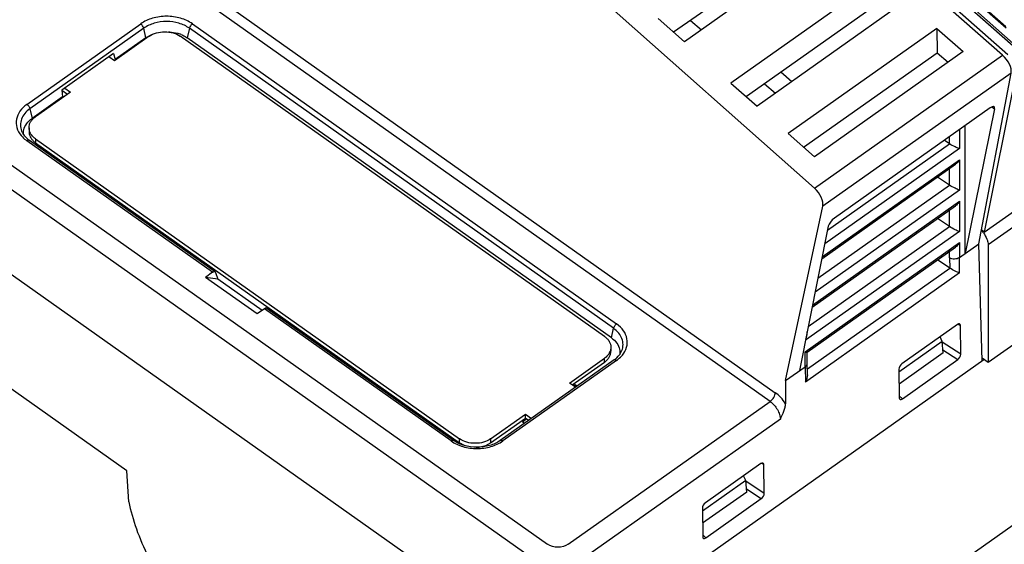
# Model space of a CAD drawing. Units: inches. Extents: x 0 to 17, y 0 to 11.
# Drawn here: x 13.8 to 15.9, y 6 to 7.1 of the extents above; entities that cross this region are included whole.
import ezdxf

# ---------------------------------------------------------------- set-up
doc = ezdxf.new("R2010")
doc.units = ezdxf.units.IN
doc.header["$LTSCALE"] = 0.935
doc.header["$MEASUREMENT"] = 0
doc.layers.get('0').update_dxf_attribs({"linetype": 'CONTINUOUS'})

msp = doc.modelspace()

# ---------------------------------------------------------------- linework, layer by layer
at = {"color": 7, "linetype": 'CONTINUOUS'}
for p, q in [((15.889, 7.0246), (14.6472, 8.1177)), ((14.7957, 8.0362), (15.912, 7.0501)), ((14.8128, 8.0154), (15.9116, 7.0446)), ((14.795, 8.0028), (15.9004, 7.0262)), ((15.4842, 6.7384), (14.2482, 7.8355)), ((12.0865, 7.7332), (14.8871, 5.7529)), ((15.4685, 7.2776), (15.1807, 7.074)), ((15.524, 7.2799), (15.2039, 7.0535)), ((15.6242, 7.1913), (15.3041, 6.9649)), ((14.1488, 7.1832), (15.3997, 6.2986)), ((15.8966, 7.0828), (15.7914, 7.1758)), ((15.896, 7.0857), (15.7977, 7.1725)), ((15.3886, 6.2798), (14.144, 7.1598)), ((15.6251, 7.1391), (15.3373, 6.9356)), ((15.6807, 7.1415), (15.3605, 6.9151)), ((15.1474, 7.1034), (15.2039, 7.0535)), ((13.7886, 6.919), (14.0336, 7.0923)), ((14.04, 7.0828), (13.795, 6.9095)), ((14.0447, 7.0622), (14.04, 7.0828)), ((14.1384, 7.0828), (14.1337, 7.0622)), ((15.0515, 6.4371), (14.1384, 7.0828)), ((14.1448, 7.0923), (15.0579, 6.4466)), ((15.2169, 7.0996), (15.2405, 7.0794)), ((15.7475, 7.0824), (15.4273, 6.856)), ((15.7475, 7.0824), (15.8039, 7.0325)), ((15.7475, 7.0824), (15.7484, 7.0302)), ((14.0519, 7.0655), (13.9768, 7.0124)), ((14.0447, 7.0622), (13.9788, 7.0156)), ((15.0318, 6.4198), (14.1187, 7.0655)), ((15.0469, 6.4165), (14.1337, 7.0622)), ((13.9749, 7.0282), (13.8635, 6.9494)), ((13.9768, 7.0124), (13.9646, 7.0209)), ((13.9749, 7.0282), (13.9788, 7.0156)), ((15.4605, 6.8266), (15.7484, 7.0302)), ((15.8039, 7.0325), (15.4837, 6.8061)), ((15.4842, 6.7384), (15.889, 7.0246)), ((15.7484, 7.0302), (15.7715, 7.0097)), ((13.9788, 7.0156), (13.9801, 7.0147)), ((13.4661, 6.9929), (14.9094, 5.9724)), ((15.4349, 6.9676), (15.4113, 6.9879)), ((15.9073, 6.9863), (15.5019, 6.6996)), ((15.8381, 6.6191), (15.9073, 6.9863)), ((15.9185, 6.9876), (15.8492, 6.644)), ((14.8871, 5.9346), (13.4438, 6.9552)), ((13.87, 6.954), (13.8821, 6.9454)), ((15.3041, 6.9649), (15.3605, 6.9151)), ((15.3762, 6.9631), (15.3998, 6.9428)), ((13.8655, 6.9355), (13.7997, 6.8889)), ((13.8821, 6.9454), (13.8069, 6.8923)), ((13.8635, 6.9494), (13.8655, 6.9355)), ((13.864, 6.9498), (13.8761, 6.9412)), ((13.8655, 6.9355), (13.8668, 6.9346)), ((15.8624, 6.9115), (15.5268, 6.6742)), ((15.8658, 6.9135), (15.8715, 6.9096)), ((13.795, 6.9095), (13.7997, 6.8889)), ((15.8715, 6.9096), (15.808, 6.5978)), ((13.7931, 6.8687), (13.7931, 6.8602)), ((15.808, 6.5978), (15.808, 6.8731)), ((15.4273, 6.856), (15.4837, 6.8061)), ((15.7747, 6.8341), (15.7747, 6.8496)), ((15.796, 6.8646), (15.796, 6.8237)), ((14.1884, 6.5577), (13.7886, 6.8404)), ((14.1938, 6.5587), (13.794, 6.8414)), ((13.8069, 6.845), (14.7201, 6.1994)), ((13.8069, 6.845), (13.8069, 6.8365)), ((13.8069, 6.8365), (14.7201, 6.1909)), ((15.512, 6.6484), (15.7747, 6.8341)), ((15.7747, 6.8341), (15.7635, 6.8416)), ((15.8492, 6.644), (16.1165, 6.833)), ((15.796, 6.8237), (15.5061, 6.6187)), ((15.4997, 6.5865), (15.7875, 6.79)), ((15.5005, 6.5906), (15.796, 6.7995)), ((15.796, 6.7995), (15.796, 6.7346)), ((15.7747, 6.745), (15.7487, 6.7626)), ((15.7747, 6.745), (15.7747, 6.781)), ((15.4914, 6.5447), (15.7747, 6.745)), ((15.796, 6.7346), (15.4855, 6.515)), ((15.4216, 6.3246), (15.5019, 6.6996)), ((15.4791, 6.4828), (15.7875, 6.7009)), ((15.4799, 6.4869), (15.796, 6.7104)), ((15.796, 6.7104), (15.796, 6.6455)), ((14.004, 6.1303), (13.2156, 6.6878)), ((15.7747, 6.6559), (15.7747, 6.6919)), ((15.5137, 6.6566), (15.4518, 6.346)), ((15.4707, 6.441), (15.7747, 6.6559)), ((15.7747, 6.6559), (15.7487, 6.6735)), ((15.9324, 6.6693), (15.8579, 6.6166)), ((15.796, 6.6455), (15.4648, 6.4113)), ((15.8492, 6.644), (15.8437, 6.6488)), ((15.4638, 6.3865), (15.796, 6.6214)), ((15.796, 6.6214), (15.796, 6.5893)), ((15.796, 6.5893), (15.8381, 6.6191)), ((15.8447, 6.367), (15.8381, 6.6191)), ((15.8579, 6.6166), (15.8579, 6.3634)), ((15.4682, 6.3861), (15.7875, 6.6118)), ((15.7747, 6.5886), (15.7747, 6.6028)), ((15.7751, 6.5666), (15.7487, 6.5844)), ((15.7747, 6.5886), (15.7751, 6.5666)), ((15.7964, 6.5562), (15.796, 6.5893)), ((14.1884, 6.5577), (14.1729, 6.5467)), ((14.1938, 6.5587), (14.1948, 6.5573)), ((14.1948, 6.5573), (14.1995, 6.5432)), ((15.7964, 6.5562), (15.4643, 6.3214)), ((15.4686, 6.3499), (15.7751, 6.5666)), ((14.1995, 6.5432), (14.1729, 6.5467)), ((14.2843, 6.468), (14.1729, 6.5467)), ((14.2951, 6.4756), (14.1995, 6.5432)), ((14.2997, 6.4789), (14.2843, 6.468)), ((14.7017, 6.1947), (14.2997, 6.4789)), ((14.7072, 6.1957), (14.3052, 6.48)), ((15.7915, 6.4451), (15.6723, 6.3608)), ((15.7929, 6.4458), (15.7982, 6.4431)), ((15.0469, 6.4165), (15.0515, 6.4371)), ((15.4685, 6.4264), (15.4685, 6.4295)), ((15.799, 6.3812), (15.7982, 6.4431)), ((15.7591, 6.4088), (15.6658, 6.3429)), ((15.7591, 6.4088), (15.7546, 6.419)), ((15.7612, 6.384), (15.7591, 6.4088)), ((15.799, 6.3812), (15.7592, 6.4076)), ((15.9324, 6.4161), (15.8579, 6.3634)), ((15.0457, 6.3962), (15.0457, 6.3877)), ((15.4638, 6.3545), (15.4638, 6.3865)), ((15.4685, 6.3623), (15.4685, 6.3865)), ((15.7612, 6.384), (15.6662, 6.3168)), ((15.7606, 6.3909), (15.7925, 6.3698)), ((15.0525, 6.369), (14.8075, 6.1957)), ((15.0579, 6.3679), (14.813, 6.1947)), ((14.9567, 6.3194), (15.0318, 6.3726)), ((14.9627, 6.3152), (15.0318, 6.3641)), ((14.9762, 5.7529), (15.8487, 6.3698)), ((15.0318, 6.3641), (15.0318, 6.3726)), ((15.4687, 6.3373), (15.4685, 6.3624)), ((15.6733, 6.2855), (15.7925, 6.3698)), ((15.8579, 6.3634), (15.8446, 6.3727)), ((15.4216, 6.3246), (15.4638, 6.3545)), ((15.4638, 6.3545), (15.4643, 6.3214)), ((15.6657, 6.3494), (15.6665, 6.2875)), ((14.9696, 6.3103), (14.9567, 6.3194)), ((15.4216, 6.3246), (15.4216, 6.2748)), ((14.9689, 6.3155), (14.9656, 6.3132)), ((14.9729, 6.3127), (14.9689, 6.3155)), ((14.9689, 6.3155), (14.9689, 6.3108)), ((14.9539, 5.9724), (15.3886, 6.2798)), ((15.6733, 6.2855), (15.6665, 6.2918)), ((14.7869, 6.1994), (14.862, 6.2525)), ((14.7869, 6.1909), (14.862, 6.244)), ((14.8649, 6.242), (14.8556, 6.2354)), ((14.8596, 6.2326), (14.8556, 6.2354)), ((14.862, 6.2525), (14.8749, 6.2434)), ((14.862, 6.244), (14.862, 6.2525)), ((14.862, 6.244), (14.8689, 6.2392)), ((15.4105, 6.2417), (14.9762, 5.9346)), ((14.7201, 6.1909), (14.7201, 6.1994)), ((14.7869, 6.1994), (14.7869, 6.1909)), ((14.9762, 5.3529), (16.1013, 6.1485)), ((14.0082, 6.0635), (14.004, 6.1303)), ((15.3683, 6.1459), (15.2491, 6.0616)), ((15.3697, 6.1466), (15.3751, 6.1439)), ((15.3759, 6.082), (15.3751, 6.1439)), ((15.3359, 6.1096), (15.2427, 6.0437)), ((15.3359, 6.1096), (15.3314, 6.1198)), ((15.3381, 6.0848), (15.3359, 6.1096)), ((15.3759, 6.082), (15.336, 6.1084)), ((15.3381, 6.0848), (15.243, 6.0176)), ((15.3375, 6.0917), (15.3693, 6.0706)), ((15.2501, 5.9863), (15.3693, 6.0706)), ((15.2426, 6.0502), (15.2434, 5.9883)), ((15.2501, 5.9863), (15.2433, 5.9926))]:
    msp.add_line(p, q, dxfattribs=at)
for centre, radius, start, end in [((14.0927, 7.0007), 0.074, 67.7507, 70.2216), ((13.8196, 6.8694), 0.0266, 199.2733, 206.2772), ((13.825, 6.8643), 0.0329, 216.8247, 221.5899), ((15.7998, 6.6073), 0.0594, 40.8118, 42.5837), ((15.7979, 6.6057), 0.0618, 36.7249, 40.798), ((15.0192, 6.397), 0.0266, 333.7228, 340.7267)]:
    msp.add_arc(centre, radius, start, end, dxfattribs=at)
for centre, major_axis, ratio, start_param, end_param in [((15.8854, 7.0057), (-0.0184, 0.0256), 0.490716, -2.704877, -1.134595), ((15.8604, 6.9018), (0.0104, 0.012), 0.371457, -0.580509, 0.990116), ((15.48, 6.719), (-0.018, 0.0259), 0.509227, -2.696146, -1.125864), ((15.5248, 6.6645), (0.0104, 0.0119), 0.373152, 0.99392, 2.564545), ((15.7915, 6.4383), (0.00541, 0.00783), 0.505565, -0.61819, 0.94501), ((15.7923, 6.3765), (0.0054, 0.00775), 0.512882, -2.184789, -0.621589), ((15.6724, 6.3541), (0.0054, 0.00775), 0.512882, 0.956803, 2.520004), ((15.6732, 6.2923), (0.00541, 0.00783), 0.505565, 2.523402, 4.086603), ((15.3684, 6.1391), (0.00541, 0.00783), 0.505565, -0.61819, 0.94501), ((14.226, 5.9528), (-0.1841, 0.2556), 0.490716, 0.810234, 1.262113), ((15.3692, 6.0773), (0.0054, 0.00775), 0.512882, -2.184789, -0.621589), ((15.2493, 6.0549), (0.0054, 0.00775), 0.512882, 0.956803, 2.520004), ((15.2501, 5.9931), (0.00541, 0.00783), 0.505565, 2.523402, 4.086603)]:
    msp.add_ellipse(centre, major_axis=major_axis, ratio=ratio, start_param=start_param, end_param=end_param, dxfattribs=at)
for points, knots in [([(14.1448, 7.0923), (14.1372, 7.0977), (14.119, 7.1059), (14.0892, 7.1099), (14.0594, 7.1059), (14.0412, 7.0977), (14.0336, 7.0923)], [0, 0, 0, 0, 0.240748, 0.5, 0.759252, 1, 1, 1, 1]), ([(14.04, 7.0828), (14.0396, 7.0846), (14.0378, 7.0882), (14.0352, 7.0911), (14.0336, 7.0923)], [0, 0, 0, 0, 0.495169, 1, 1, 1, 1]), ([(14.1384, 7.0828), (14.1316, 7.0876), (14.1155, 7.0948), (14.0892, 7.0984), (14.0629, 7.0948), (14.0468, 7.0876), (14.04, 7.0828)], [0, 0, 0, 0, 0.240747, 0.5, 0.759253, 1, 1, 1, 1]), ([(14.1448, 7.0923), (14.1432, 7.0911), (14.1406, 7.0882), (14.1388, 7.0846), (14.1384, 7.0828)], [0, 0, 0, 0, 0.50483, 1, 1, 1, 1]), ([(14.0447, 7.0622), (14.0457, 7.0629), (14.0504, 7.066), (14.0554, 7.0684), (14.0593, 7.0699)], [0, 0, 0, 0, 0.241568, 1, 1, 1, 1]), ([(14.0519, 7.0655), (14.0565, 7.0688), (14.0675, 7.0737), (14.0853, 7.0761), (14.1032, 7.0737), (14.1141, 7.0688), (14.1187, 7.0655)], [0, 0, 0, 0, 0.240739, 0.5, 0.759261, 1, 1, 1, 1]), ([(14.0933, 7.0751), (14.0954, 7.075), (14.1037, 7.0743), (14.1119, 7.0725), (14.1177, 7.0704)], [0, 0, 0, 0, 0.25473, 1, 1, 1, 1]), ([(14.1207, 7.0692), (14.1219, 7.0687), (14.1264, 7.0667), (14.1307, 7.0643), (14.1337, 7.0622)], [0, 0, 0, 0, 0.257698, 1, 1, 1, 1]), ([(13.7886, 6.919), (13.7829, 6.915), (13.773, 6.9057), (13.7648, 6.8875), (13.7657, 6.8681), (13.772, 6.8569), (13.7761, 6.8519)], [0, 0, 0, 0, 0.271754, 0.516219, 0.751132, 1, 1, 1, 1]), ([(13.7886, 6.919), (13.7902, 6.9179), (13.7929, 6.915), (13.7946, 6.9114), (13.795, 6.9095)], [0, 0, 0, 0, 0.50483, 1, 1, 1, 1]), ([(13.795, 6.9095), (13.7909, 6.9066), (13.7836, 6.9001), (13.7763, 6.8878), (13.7738, 6.8744), (13.7756, 6.8656), (13.7772, 6.8616)], [0, 0, 0, 0, 0.274892, 0.526129, 0.762851, 1, 1, 1, 1]), ([(13.782, 6.8644), (13.7831, 6.8691), (13.7876, 6.8787), (13.7953, 6.8858), (13.7997, 6.8889)], [0, 0, 0, 0, 0.474306, 1, 1, 1, 1]), ([(13.7931, 6.8687), (13.7931, 6.8709), (13.7937, 6.8753), (13.7965, 6.8817), (13.801, 6.8875), (13.8048, 6.8908), (13.8069, 6.8923)], [0, 0, 0, 0, 0.23174, 0.471874, 0.726891, 1, 1, 1, 1]), ([(13.7945, 6.8607), (13.7942, 6.8613), (13.7935, 6.8639), (13.7931, 6.8666), (13.7931, 6.8687)], [0, 0, 0, 0, 0.253535, 1, 1, 1, 1]), ([(13.7761, 6.8519), (13.7769, 6.8509), (13.7807, 6.8466), (13.7851, 6.8429), (13.7886, 6.8404)], [0, 0, 0, 0, 0.24194, 1, 1, 1, 1]), ([(13.7772, 6.8616), (13.7779, 6.8597), (13.7819, 6.8518), (13.7885, 6.8453), (13.794, 6.8414)], [0, 0, 0, 0, 0.226868, 1, 1, 1, 1]), ([(13.7931, 6.8602), (13.7931, 6.8583), (13.7936, 6.8545), (13.7949, 6.8509), (13.7957, 6.8492)], [0, 0, 0, 0, 0.493362, 1, 1, 1, 1]), ([(13.8069, 6.845), (13.8045, 6.8467), (13.8002, 6.8505), (13.7969, 6.8552), (13.7957, 6.8577)], [0, 0, 0, 0, 0.519527, 1, 1, 1, 1]), ([(13.7957, 6.8492), (13.7959, 6.8488), (13.7968, 6.8472), (13.7978, 6.8456), (13.7986, 6.8446)], [0, 0, 0, 0, 0.245744, 1, 1, 1, 1]), ([(13.794, 6.8414), (13.7937, 6.8416), (13.7918, 6.8423), (13.7898, 6.8413), (13.7886, 6.8404)], [0, 0, 0, 0, 0.199135, 1, 1, 1, 1]), ([(13.8003, 6.8424), (13.8008, 6.8419), (13.8028, 6.8397), (13.8051, 6.8378), (13.8069, 6.8365)], [0, 0, 0, 0, 0.24301, 1, 1, 1, 1]), ([(15.796, 6.8237), (15.7928, 6.8246), (15.7855, 6.8278), (15.7785, 6.8315), (15.7747, 6.8341)], [0, 0, 0, 0, 0.420563, 1, 1, 1, 1]), ([(15.796, 6.7995), (15.7954, 6.7986), (15.7931, 6.795), (15.7901, 6.7918), (15.7875, 6.79)], [0, 0, 0, 0, 0.255191, 1, 1, 1, 1]), ([(15.796, 6.7346), (15.7928, 6.7355), (15.7855, 6.7387), (15.7785, 6.7425), (15.7747, 6.745)], [0, 0, 0, 0, 0.420563, 1, 1, 1, 1]), ([(15.796, 6.7104), (15.7954, 6.7095), (15.7931, 6.7059), (15.7901, 6.7027), (15.7875, 6.7009)], [0, 0, 0, 0, 0.255191, 1, 1, 1, 1]), ([(15.796, 6.6455), (15.7928, 6.6464), (15.7855, 6.6496), (15.7785, 6.6534), (15.7747, 6.6559)], [0, 0, 0, 0, 0.420563, 1, 1, 1, 1]), ([(15.8475, 6.6427), (15.8506, 6.6386), (15.8544, 6.632), (15.8573, 6.623), (15.8579, 6.6186), (15.8579, 6.6166)], [0, 0, 0, 0, 0.542137, 0.786596, 1, 1, 1, 1]), ([(15.796, 6.6214), (15.7954, 6.6204), (15.7931, 6.6168), (15.7901, 6.6137), (15.7875, 6.6118)], [0, 0, 0, 0, 0.255191, 1, 1, 1, 1]), ([(15.796, 6.5893), (15.793, 6.5872), (15.7855, 6.5851), (15.7779, 6.5867), (15.7747, 6.5886)], [0, 0, 0, 0, 0.496467, 1, 1, 1, 1]), ([(14.1884, 6.5577), (14.1889, 6.558), (14.1904, 6.559), (14.1928, 6.5595), (14.1938, 6.5587)], [0, 0, 0, 0, 0.320302, 1, 1, 1, 1]), ([(15.7964, 6.5562), (15.7932, 6.5572), (15.7859, 6.5603), (15.7789, 6.5641), (15.7751, 6.5666)], [0, 0, 0, 0, 0.422409, 1, 1, 1, 1]), ([(14.3052, 6.48), (14.3049, 6.4802), (14.303, 6.4809), (14.301, 6.4798), (14.2997, 6.4789)], [0, 0, 0, 0, 0.199133, 1, 1, 1, 1]), ([(15.0515, 6.4371), (15.0519, 6.439), (15.0537, 6.4425), (15.0563, 6.4455), (15.058, 6.4466)], [0, 0, 0, 0, 0.495169, 1, 1, 1, 1]), ([(15.0705, 6.3795), (15.0745, 6.3844), (15.0808, 6.3957), (15.0817, 6.4151), (15.0735, 6.4332), (15.0637, 6.4426), (15.0579, 6.4466)], [0, 0, 0, 0, 0.248871, 0.483784, 0.728247, 1, 1, 1, 1]), ([(15.0693, 6.3891), (15.0709, 6.3932), (15.0727, 6.402), (15.0702, 6.4154), (15.0629, 6.4276), (15.0556, 6.4342), (15.0515, 6.4371)], [0, 0, 0, 0, 0.237149, 0.473871, 0.725108, 1, 1, 1, 1]), ([(15.0318, 6.4198), (15.034, 6.4183), (15.0378, 6.4151), (15.0423, 6.4093), (15.045, 6.4029), (15.0457, 6.3984), (15.0457, 6.3962)], [0, 0, 0, 0, 0.273109, 0.528126, 0.76826, 1, 1, 1, 1]), ([(15.0469, 6.4165), (15.0513, 6.4134), (15.0589, 6.4062), (15.0635, 6.3967), (15.0645, 6.3919)], [0, 0, 0, 0, 0.525695, 1, 1, 1, 1]), ([(15.0318, 6.3641), (15.034, 6.3656), (15.0378, 6.3689), (15.0423, 6.3747), (15.045, 6.381), (15.0457, 6.3855), (15.0457, 6.3877)], [0, 0, 0, 0, 0.273109, 0.528126, 0.76826, 1, 1, 1, 1]), ([(15.0431, 6.3852), (15.0418, 6.3828), (15.0386, 6.3781), (15.0343, 6.3743), (15.0318, 6.3726)], [0, 0, 0, 0, 0.480473, 1, 1, 1, 1]), ([(15.0457, 6.3962), (15.0457, 6.3955), (15.0456, 6.3928), (15.045, 6.3901), (15.0443, 6.3882)], [0, 0, 0, 0, 0.248209, 1, 1, 1, 1]), ([(15.0525, 6.369), (15.0545, 6.3704), (15.0614, 6.3759), (15.067, 6.3832), (15.0693, 6.3891)], [0, 0, 0, 0, 0.276728, 1, 1, 1, 1]), ([(15.4638, 6.3865), (15.4648, 6.3862), (15.466, 6.3859), (15.4675, 6.3858), (15.468, 6.3859), (15.4682, 6.3861)], [0, 0, 0, 0, 0.638927, 0.854339, 1, 1, 1, 1]), ([(15.058, 6.3679), (15.0575, 6.3683), (15.0559, 6.3693), (15.0536, 6.3697), (15.0525, 6.369)], [0, 0, 0, 0, 0.320295, 1, 1, 1, 1]), ([(15.0579, 6.3679), (15.0591, 6.3688), (15.0637, 6.3722), (15.0678, 6.3762), (15.0705, 6.3795)], [0, 0, 0, 0, 0.258486, 1, 1, 1, 1]), ([(15.4638, 6.3545), (15.4652, 6.3554), (15.4675, 6.3577), (15.4685, 6.3608), (15.4685, 6.3623)], [0, 0, 0, 0, 0.52968, 1, 1, 1, 1]), ([(15.3886, 6.2798), (15.3918, 6.282), (15.3958, 6.2866), (15.399, 6.2934), (15.3997, 6.297), (15.3998, 6.2986)], [0, 0, 0, 0, 0.522203, 0.780703, 1, 1, 1, 1]), ([(15.4216, 6.2748), (15.4186, 6.2796), (15.4121, 6.2882), (15.404, 6.2956), (15.3997, 6.2986)], [0, 0, 0, 0, 0.517473, 1, 1, 1, 1]), ([(15.3886, 6.2798), (15.3917, 6.2776), (15.3975, 6.2721), (15.4044, 6.2625), (15.4091, 6.2522), (15.4105, 6.245), (15.4105, 6.2417)], [0, 0, 0, 0, 0.252308, 0.522052, 0.779903, 1, 1, 1, 1]), ([(15.4105, 6.2417), (15.4131, 6.2473), (15.417, 6.2556), (15.4207, 6.2667), (15.4216, 6.2722), (15.4216, 6.2748)], [0, 0, 0, 0, 0.529498, 0.778733, 1, 1, 1, 1]), ([(14.7017, 6.1947), (14.7022, 6.195), (14.7038, 6.196), (14.7061, 6.1965), (14.7072, 6.1957)], [0, 0, 0, 0, 0.320295, 1, 1, 1, 1]), ([(14.7017, 6.1947), (14.7094, 6.1893), (14.7276, 6.181), (14.7573, 6.177), (14.7871, 6.181), (14.8053, 6.1893), (14.813, 6.1947)], [0, 0, 0, 0, 0.240748, 0.5, 0.759252, 1, 1, 1, 1]), ([(14.8075, 6.1957), (14.8007, 6.1909), (14.7842, 6.1835), (14.7573, 6.1799), (14.7304, 6.1835), (14.714, 6.1909), (14.7072, 6.1957)], [0, 0, 0, 0, 0.238506, 0.499996, 0.761489, 1, 1, 1, 1]), ([(14.7869, 6.1994), (14.7823, 6.1961), (14.7713, 6.1912), (14.7535, 6.1888), (14.7356, 6.1912), (14.7247, 6.1961), (14.7201, 6.1994)], [0, 0, 0, 0, 0.240739, 0.5, 0.759261, 1, 1, 1, 1]), ([(14.7201, 6.1909), (14.7211, 6.1902), (14.7254, 6.1874), (14.7302, 6.1853), (14.7339, 6.1841)], [0, 0, 0, 0, 0.240503, 1, 1, 1, 1]), ([(14.7559, 6.1811), (14.7588, 6.1812), (14.7696, 6.1823), (14.7803, 6.1862), (14.7869, 6.1909)], [0, 0, 0, 0, 0.26328, 1, 1, 1, 1]), ([(14.8075, 6.1957), (14.8078, 6.1959), (14.8097, 6.1966), (14.8117, 6.1956), (14.813, 6.1947)], [0, 0, 0, 0, 0.199135, 1, 1, 1, 1]), ([(14.9539, 5.9724), (14.9476, 5.9679), (14.9316, 5.9638), (14.9157, 5.9679), (14.9094, 5.9724)], [0, 0, 0, 0, 0.500001, 1, 1, 1, 1])]:
    msp.add_open_spline(points, degree=3, knots=knots, dxfattribs=at)
for points in [[(13.7815, 6.8531), (13.781, 6.8569), (13.7812, 6.8607), (13.782, 6.8644)], [(15.4657, 6.4142), (15.4674, 6.418), (15.4684, 6.4222), (15.4685, 6.4264)], [(15.0645, 6.3919), (15.0654, 6.3883), (15.0655, 6.3844), (15.065, 6.3807)], [(15.4687, 6.3373), (15.4688, 6.3318), (15.467, 6.3261), (15.4642, 6.3213)]]:
    msp.add_open_spline(points, degree=3, dxfattribs=at)

doc.saveas('drawing.dxf')
